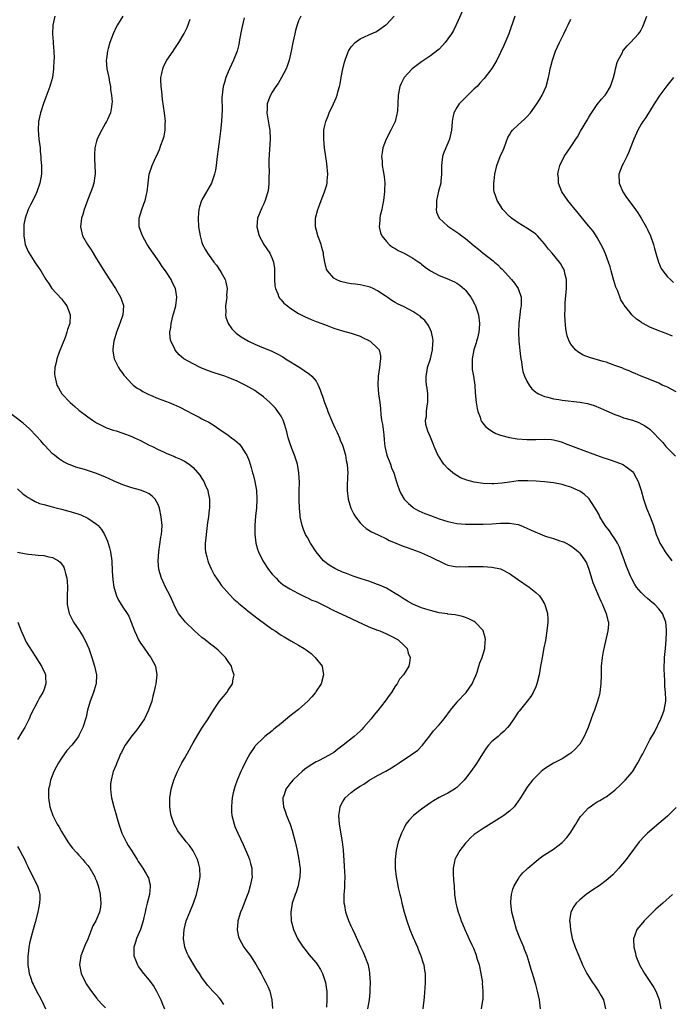
# Model space of a CAD drawing. Units: inches. Extents: x 2535000 to 2538000, y 1560000 to 1563000.
# Drawn here: x 2537402 to 2537550, y 1560996 to 1561220 of the extents above; entities that cross this region are included whole.
import ezdxf

# ---------------------------------------------------------------- set-up
doc = ezdxf.new("R2010")
doc.units = ezdxf.units.IN
doc.header["$MEASUREMENT"] = 0
doc.layers.add('LD25351560_10ft', color=133, linetype='Continuous')

msp = doc.modelspace()

# ---------------------------------------------------------------- linework, layer by layer
at = {"layer": 'LD25351560_10ft'}
for points, elevation in [([(2537409.51, 1561221), (2537409.06, 1561218.94), (2537408.99, 1561217), (2537409.15, 1561215.15), (2537409.16, 1561214.84), (2537409.3, 1561213), (2537409.32, 1561211.32), (2537409.31, 1561211), (2537409.21, 1561209), (2537408.95, 1561207), (2537408.53, 1561205.47), (2537408.37, 1561205), (2537407.43, 1561202.57), (2537406.91, 1561201.09), (2537406.26, 1561199), (2537405.79, 1561197), (2537405.69, 1561195), (2537405.89, 1561193), (2537406.13, 1561191), (2537406.18, 1561190.18), (2537406.33, 1561189), (2537406.34, 1561188.34), (2537406.5, 1561187), (2537406.49, 1561185.51), (2537406.47, 1561185), (2537406.09, 1561183), (2537405.4, 1561181), (2537405, 1561180.11), (2537403.99, 1561178.01), (2537403.46, 1561177), (2537402.74, 1561175), (2537402.48, 1561173.52), (2537402.43, 1561173), (2537402.44, 1561172.44), (2537402.42, 1561171), (2537402.78, 1561169), (2537403.42, 1561167.42), (2537403.66, 1561167), (2537404.78, 1561165.22), (2537405, 1561164.85), (2537405.76, 1561163.76), (2537406.3, 1561163), (2537407.48, 1561161), (2537408.11, 1561160.11), (2537408.85, 1561159), (2537411, 1561156.64), (2537411.73, 1561155.73), (2537412.25, 1561155), (2537413.01, 1561153), (2537412.88, 1561151), (2537412.39, 1561149.61), (2537412.26, 1561149), (2537411.83, 1561147.83), (2537410.49, 1561144.49), (2537409.97, 1561143), (2537409.84, 1561142.16), (2537409.49, 1561141), (2537409.45, 1561139.45), (2537409.47, 1561139), (2537409.66, 1561138.34), (2537409.98, 1561137), (2537410.33, 1561136.33), (2537411.09, 1561135), (2537412.99, 1561133), (2537414.09, 1561132.09), (2537415, 1561131.27), (2537417, 1561129.73), (2537418.08, 1561129), (2537419, 1561128.42), (2537419.91, 1561127.91), (2537421.28, 1561127.28), (2537422.76, 1561126.76), (2537423.44, 1561126.56), (2537425, 1561126.03), (2537427, 1561125.29), (2537427.66, 1561125), (2537429, 1561124.37), (2537431, 1561123.34), (2537431.72, 1561123), (2537433, 1561122.35), (2537434.22, 1561121.78), (2537435, 1561121.43), (2537436.74, 1561120.74), (2537437, 1561120.59), (2537438.12, 1561120.12), (2537439, 1561119.65), (2537440.05, 1561119), (2537441, 1561118.25), (2537442.48, 1561116.49), (2537443, 1561115.71), (2537443.4, 1561115), (2537443.71, 1561114.29), (2537444.31, 1561113), (2537444.45, 1561112.45), (2537444.73, 1561111), (2537444.68, 1561109.32), (2537444.68, 1561109), (2537444.67, 1561108.67), (2537444.46, 1561107), (2537444.27, 1561105.73), (2537444.22, 1561105), (2537443.95, 1561103), (2537443.87, 1561102.13), (2537443.72, 1561101), (2537443.74, 1561099.74), (2537443.79, 1561099), (2537444.12, 1561097.88), (2537444.32, 1561097), (2537444.5, 1561096.5), (2537445.13, 1561095.13), (2537445.8, 1561093.81), (2537446.59, 1561092.58), (2537447, 1561092.02), (2537447.41, 1561091.41), (2537449.27, 1561089.27), (2537450.26, 1561088.26), (2537451, 1561087.63), (2537451.31, 1561087.31), (2537451.67, 1561087), (2537453, 1561085.94), (2537453.51, 1561085.51), (2537455.77, 1561083.77), (2537459, 1561081.41), (2537459.64, 1561081), (2537461, 1561080.08), (2537461.69, 1561079.69), (2537463.27, 1561078.73), (2537465, 1561077.76), (2537466.24, 1561077), (2537466.7, 1561076.7), (2537467, 1561076.45), (2537467.84, 1561075.84), (2537468.79, 1561075), (2537470.37, 1561073), (2537470.48, 1561072.48), (2537470.68, 1561071), (2537470.12, 1561069), (2537469, 1561067.29), (2537468.83, 1561067), (2537468, 1561066), (2537467.08, 1561065), (2537465, 1561063.15), (2537463, 1561061.58), (2537461, 1561059.92), (2537459.37, 1561058.63), (2537459, 1561058.3), (2537457.34, 1561057), (2537457, 1561056.71), (2537455.15, 1561054.85), (2537455, 1561054.67), (2537453.89, 1561053), (2537453, 1561051.37), (2537452.21, 1561049.79), (2537451.84, 1561049), (2537450.99, 1561047), (2537450.46, 1561045.54), (2537450.3, 1561045), (2537450.14, 1561044.14), (2537449.9, 1561043), (2537449.83, 1561042.17), (2537449.69, 1561041), (2537449.73, 1561039.73), (2537449.78, 1561039), (2537450.3, 1561037), (2537450.52, 1561036.52), (2537451.15, 1561035), (2537452.38, 1561032.38), (2537453.57, 1561029.57), (2537453.8, 1561029), (2537454.08, 1561028.08), (2537454.36, 1561027), (2537454.36, 1561025.64), (2537454.41, 1561025), (2537454.31, 1561024.31), (2537453.99, 1561023), (2537453.57, 1561021.57), (2537453, 1561019.99), (2537452.17, 1561017.83), (2537451.79, 1561017), (2537451.22, 1561015.22), (2537451.16, 1561015), (2537451.16, 1561014.84), (2537450.99, 1561012.99), (2537451.34, 1561011.34), (2537451.44, 1561011), (2537452.55, 1561009), (2537453, 1561008.41), (2537454.02, 1561007), (2537455.36, 1561005), (2537455.93, 1561003.93), (2537456.45, 1561003), (2537457, 1561001.96), (2537457.55, 1561001), (2537458.03, 1561000.03), (2537458.46, 1560999), (2537458.9, 1560997), (2537459.04, 1560995.04)], 8180), ([(2537425.01, 1561221), (2537423.76, 1561219), (2537423.5, 1561218.5), (2537422.78, 1561217), (2537422.02, 1561215), (2537421.66, 1561213.66), (2537421.46, 1561213), (2537421.25, 1561211.25), (2537421.21, 1561211), (2537421.37, 1561209), (2537421.77, 1561207), (2537421.94, 1561205.94), (2537422.15, 1561205), (2537422.2, 1561204.2), (2537422.41, 1561203), (2537422.52, 1561201.48), (2537422.5, 1561201), (2537422.37, 1561200.37), (2537422.2, 1561199), (2537421.48, 1561197.48), (2537421.27, 1561197), (2537421, 1561196.59), (2537419.73, 1561194.27), (2537419.12, 1561193), (2537419, 1561192.56), (2537418.64, 1561191), (2537418.53, 1561189.47), (2537418.53, 1561188.53), (2537418.7, 1561185.3), (2537418.69, 1561185), (2537418.61, 1561184.61), (2537418.41, 1561183), (2537418.06, 1561181.94), (2537417.71, 1561181), (2537417, 1561179.24), (2537416.4, 1561177.6), (2537416.18, 1561177), (2537415.84, 1561175.84), (2537415.57, 1561175), (2537415.34, 1561173), (2537415.81, 1561171), (2537416.96, 1561169), (2537417.77, 1561167.77), (2537419, 1561165.71), (2537421, 1561162.49), (2537423.29, 1561159), (2537424.48, 1561157), (2537424.62, 1561156.62), (2537425.1, 1561155.1), (2537425.13, 1561155), (2537424.99, 1561153), (2537424.31, 1561151), (2537423.95, 1561150.05), (2537423.53, 1561149), (2537422.93, 1561147), (2537422.73, 1561145.27), (2537422.67, 1561145), (2537422.7, 1561144.7), (2537423.04, 1561143), (2537424.01, 1561141), (2537424.39, 1561140.39), (2537425, 1561139.6), (2537425.24, 1561139.24), (2537425.43, 1561139), (2537427, 1561137.3), (2537427.35, 1561137), (2537428.27, 1561136.27), (2537429, 1561135.87), (2537429.53, 1561135.53), (2537430.87, 1561134.87), (2537431.31, 1561134.69), (2537433, 1561133.94), (2537435.51, 1561133), (2537436.56, 1561132.56), (2537437.93, 1561131.93), (2537441, 1561130.37), (2537442.33, 1561129.67), (2537443, 1561129.34), (2537443.6, 1561129), (2537444.54, 1561128.54), (2537445.77, 1561127.77), (2537446.86, 1561127), (2537449, 1561125.55), (2537449.76, 1561125), (2537450.47, 1561124.47), (2537451, 1561123.97), (2537451.52, 1561123.52), (2537451.93, 1561123), (2537453, 1561121.33), (2537453.19, 1561121), (2537453.73, 1561119.73), (2537453.94, 1561119), (2537454.22, 1561118.22), (2537454.53, 1561117), (2537454.64, 1561116.64), (2537455.04, 1561115.04), (2537455.4, 1561113), (2537455.49, 1561111), (2537455.39, 1561109), (2537455.22, 1561107.22), (2537455.06, 1561105), (2537455.06, 1561103.06), (2537455.28, 1561101), (2537455.64, 1561099.64), (2537455.85, 1561099), (2537456.84, 1561097), (2537458.16, 1561095), (2537459, 1561093.97), (2537459.87, 1561093), (2537460.44, 1561092.44), (2537461.52, 1561091.52), (2537463, 1561090.57), (2537463.87, 1561090.13), (2537465, 1561089.5), (2537466.67, 1561088.67), (2537467, 1561088.54), (2537468.05, 1561088.05), (2537469, 1561087.68), (2537470.84, 1561086.84), (2537473, 1561085.7), (2537474.83, 1561084.83), (2537477, 1561083.88), (2537481, 1561081.98), (2537483, 1561081.19), (2537483.51, 1561081), (2537485, 1561080.35), (2537487, 1561079.38), (2537487.7, 1561079), (2537489, 1561077.71), (2537489.69, 1561077), (2537489.98, 1561075.98), (2537490.41, 1561075), (2537490.25, 1561073.75), (2537490.09, 1561073), (2537488.86, 1561071), (2537488, 1561070), (2537487.44, 1561069), (2537487, 1561068.4), (2537486.15, 1561067), (2537485.66, 1561066.34), (2537484.74, 1561065), (2537483.07, 1561062.93), (2537482.16, 1561061.84), (2537481.49, 1561061), (2537479.8, 1561059), (2537479.42, 1561058.58), (2537479, 1561058.19), (2537477.64, 1561057), (2537475.18, 1561055), (2537473.93, 1561054.07), (2537473, 1561053.35), (2537472.46, 1561053), (2537471, 1561052.19), (2537469.36, 1561051.36), (2537469, 1561051.19), (2537467.6, 1561050.4), (2537466.45, 1561049.55), (2537465.8, 1561049), (2537465, 1561048.28), (2537463.67, 1561047), (2537463, 1561046.19), (2537462.08, 1561045), (2537461.69, 1561043.69), (2537461.42, 1561043), (2537461.42, 1561042.58), (2537461.6, 1561041), (2537461.98, 1561039.98), (2537462.26, 1561039), (2537463.06, 1561037), (2537463.56, 1561035.56), (2537464.22, 1561033), (2537464.68, 1561031), (2537465.09, 1561029), (2537465.29, 1561027.29), (2537465.34, 1561027), (2537465.35, 1561026.65), (2537465.29, 1561025), (2537465, 1561023.5), (2537464.89, 1561023), (2537464.43, 1561021.57), (2537464.22, 1561021), (2537463.57, 1561019), (2537463.22, 1561017), (2537463.28, 1561015), (2537463.81, 1561013), (2537464.75, 1561011), (2537465, 1561010.6), (2537466.05, 1561009), (2537466.46, 1561008.46), (2537467.35, 1561007.35), (2537469, 1561005.43), (2537469.19, 1561005.19), (2537469.32, 1561005), (2537469.96, 1561003.95), (2537470.46, 1561003), (2537471, 1561001.45), (2537471.13, 1561001), (2537471.38, 1560999.38), (2537471.42, 1560999), (2537471.4, 1560998.6), (2537471.45, 1560997), (2537471.32, 1560995.32)], 8170), ([(2537465.5, 1561221), (2537465, 1561219.94), (2537464.65, 1561219), (2537464.3, 1561217.7), (2537464.12, 1561217), (2537463.68, 1561215), (2537463.29, 1561213), (2537462.86, 1561211), (2537462.41, 1561209.59), (2537462.19, 1561209), (2537461.13, 1561207), (2537460.32, 1561205.68), (2537459.85, 1561205), (2537459, 1561203.67), (2537458.6, 1561203), (2537458.15, 1561201.85), (2537457.88, 1561201), (2537457.84, 1561199.84), (2537457.77, 1561199), (2537457.9, 1561198.1), (2537458.25, 1561196.25), (2537458.44, 1561195), (2537458.51, 1561193), (2537458.25, 1561188.25), (2537458.24, 1561187), (2537458.27, 1561185.73), (2537458.22, 1561184.22), (2537458.25, 1561183), (2537458.14, 1561181.86), (2537458.02, 1561181), (2537457.56, 1561179.56), (2537457.39, 1561179), (2537457, 1561178.11), (2537456.64, 1561177.36), (2537456.45, 1561177), (2537455.64, 1561175), (2537455.48, 1561173), (2537456.02, 1561171), (2537457.09, 1561169), (2537458.46, 1561167), (2537459, 1561165.83), (2537459.32, 1561165), (2537459.53, 1561163.53), (2537459.53, 1561163), (2537459.51, 1561162.49), (2537459.52, 1561161), (2537459.62, 1561159.62), (2537459.71, 1561159), (2537460.27, 1561157.73), (2537460.53, 1561157), (2537460.71, 1561156.71), (2537461, 1561156.42), (2537461.67, 1561155.67), (2537462.46, 1561155), (2537463, 1561154.61), (2537465, 1561153.32), (2537466.51, 1561152.51), (2537467, 1561152.27), (2537467.89, 1561151.89), (2537469, 1561151.44), (2537470.26, 1561151), (2537471.47, 1561150.53), (2537473, 1561149.98), (2537475, 1561149.37), (2537477, 1561148.82), (2537478.33, 1561148.33), (2537479, 1561148.11), (2537479.73, 1561147.73), (2537481, 1561147.16), (2537481.28, 1561147), (2537483, 1561145.41), (2537483.34, 1561145), (2537483.64, 1561143.64), (2537483.66, 1561143), (2537483.54, 1561142.46), (2537483.4, 1561141), (2537483.12, 1561139), (2537483.05, 1561137), (2537483.23, 1561135), (2537483.5, 1561133), (2537483.66, 1561131.66), (2537483.73, 1561130.27), (2537483.91, 1561129), (2537484.1, 1561128.1), (2537484.37, 1561125.63), (2537484.52, 1561124.52), (2537484.67, 1561123), (2537485.12, 1561121), (2537485.89, 1561119), (2537486.18, 1561118.18), (2537486.69, 1561117), (2537486.75, 1561116.75), (2537487, 1561115.98), (2537487.22, 1561115.22), (2537487.48, 1561114.52), (2537487.94, 1561113), (2537488.28, 1561112.28), (2537489.06, 1561111), (2537490, 1561110), (2537491, 1561109.18), (2537491.26, 1561109), (2537492.37, 1561108.37), (2537493.77, 1561107.77), (2537495, 1561107.29), (2537497, 1561106.57), (2537499, 1561105.96), (2537501, 1561105.51), (2537503, 1561105.31), (2537505, 1561105.29), (2537507, 1561105.33), (2537509, 1561105.42), (2537511, 1561105.56), (2537513, 1561105.57), (2537515, 1561105.22), (2537515.6, 1561105), (2537517, 1561104.43), (2537517.99, 1561103.99), (2537519, 1561103.5), (2537519.37, 1561103.37), (2537521, 1561102.7), (2537521.47, 1561102.53), (2537523, 1561102.05), (2537524.45, 1561101.55), (2537525, 1561101.39), (2537525.28, 1561101.28), (2537525.91, 1561101), (2537526.63, 1561100.63), (2537527, 1561100.4), (2537527.79, 1561099.79), (2537528.74, 1561099), (2537529, 1561098.75), (2537530.24, 1561097), (2537530.52, 1561096.52), (2537531.08, 1561095.08), (2537531.68, 1561093), (2537532.02, 1561092.02), (2537532.42, 1561091), (2537533.32, 1561089), (2537533.82, 1561087.82), (2537534.23, 1561087), (2537534.43, 1561086.43), (2537535.04, 1561085), (2537535.41, 1561083.41), (2537535.53, 1561083), (2537535.53, 1561082.47), (2537535.44, 1561081), (2537534.46, 1561077), (2537534.32, 1561076.32), (2537534.11, 1561075), (2537533.92, 1561073), (2537533.91, 1561071.91), (2537533.87, 1561071), (2537533.83, 1561069), (2537533.66, 1561067.66), (2537533.6, 1561067), (2537533.49, 1561066.51), (2537533.08, 1561065), (2537532.36, 1561063), (2537531.96, 1561062.04), (2537531.62, 1561061), (2537530.91, 1561059), (2537530.05, 1561057), (2537529, 1561055.23), (2537528.83, 1561055), (2537527.94, 1561054.06), (2537527, 1561053.17), (2537526.77, 1561053), (2537525, 1561051.91), (2537523.07, 1561050.93), (2537521.83, 1561050.17), (2537521, 1561049.61), (2537520.25, 1561049), (2537519, 1561047.79), (2537518.26, 1561047), (2537517, 1561045.37), (2537516.73, 1561045), (2537515.51, 1561043), (2537514.49, 1561041.51), (2537514.09, 1561041), (2537513, 1561039.98), (2537511.76, 1561039), (2537511.3, 1561038.7), (2537508.84, 1561037.16), (2537507, 1561036.06), (2537505.46, 1561035), (2537505, 1561034.64), (2537504.12, 1561033.88), (2537503.28, 1561033), (2537503, 1561032.68), (2537501.72, 1561031), (2537500.71, 1561029.29), (2537500.59, 1561029), (2537500.49, 1561028.49), (2537500.16, 1561027), (2537500.23, 1561025.77), (2537500.29, 1561024.29), (2537500.43, 1561023), (2537500.52, 1561021), (2537500.77, 1561019), (2537501, 1561018.12), (2537501.3, 1561017), (2537501.76, 1561015.76), (2537502.01, 1561015), (2537502.31, 1561014.31), (2537502.82, 1561013), (2537503.54, 1561011.54), (2537503.77, 1561011), (2537504.47, 1561009.53), (2537504.82, 1561008.82), (2537505.39, 1561007.39), (2537505.69, 1561006.31), (2537506.09, 1561005), (2537506.53, 1561003), (2537506.84, 1561001), (2537506.83, 1561000.83), (2537506.98, 1560999), (2537506.92, 1560997.08), (2537506.87, 1560996.87), (2537506.59, 1560995)], 8140), ([(2537520.08, 1560995), (2537519.86, 1560997), (2537519.4, 1560999), (2537519, 1561000.48), (2537518.27, 1561003), (2537517.96, 1561003.96), (2537517.68, 1561005), (2537517.49, 1561005.49), (2537517.06, 1561007), (2537516.46, 1561008.46), (2537516.26, 1561009), (2537515.26, 1561011.26), (2537514.62, 1561013), (2537514.05, 1561015), (2537513.87, 1561015.87), (2537513.58, 1561017), (2537513.32, 1561019), (2537513.36, 1561019.36), (2537513.46, 1561021), (2537513.77, 1561022.23), (2537514.1, 1561023), (2537515, 1561024.53), (2537515.33, 1561025), (2537516.07, 1561025.93), (2537517, 1561026.8), (2537517.18, 1561027), (2537519.51, 1561029), (2537520.36, 1561029.64), (2537521, 1561030.01), (2537523, 1561031.32), (2537525, 1561032.87), (2537525.15, 1561033), (2537526.05, 1561033.95), (2537526.85, 1561035), (2537528.14, 1561037), (2537528.46, 1561037.54), (2537529.22, 1561038.78), (2537529.4, 1561039), (2537531, 1561040.72), (2537531.35, 1561041), (2537532.32, 1561041.68), (2537533, 1561042.07), (2537533.57, 1561042.43), (2537534.6, 1561043), (2537535, 1561043.26), (2537537, 1561044.78), (2537537.26, 1561045), (2537538.17, 1561045.83), (2537539.35, 1561047), (2537541, 1561048.96), (2537541.77, 1561050.23), (2537542.27, 1561051), (2537543, 1561052.39), (2537543.34, 1561053), (2537543.9, 1561054.1), (2537544.39, 1561055), (2537545, 1561056.21), (2537546.02, 1561057.98), (2537547.45, 1561061), (2537547.9, 1561062.1), (2537548.23, 1561063), (2537548.63, 1561065), (2537548.65, 1561065.35), (2537548.57, 1561067), (2537548.39, 1561068.39), (2537548.38, 1561069.62), (2537548.28, 1561071), (2537548.25, 1561072.25), (2537548.34, 1561075), (2537548.5, 1561077), (2537548.69, 1561079), (2537548.76, 1561080.76), (2537548.78, 1561081), (2537548.77, 1561081.23), (2537548.6, 1561083), (2537547.84, 1561085), (2537547, 1561086.04), (2537546.13, 1561087), (2537545.52, 1561087.52), (2537544.41, 1561088.41), (2537543.76, 1561089), (2537543, 1561089.73), (2537541.95, 1561091), (2537541.56, 1561091.56), (2537540.85, 1561092.85), (2537540.68, 1561093.32), (2537539.68, 1561095.68), (2537539.22, 1561097), (2537538.47, 1561099), (2537538.05, 1561100.05), (2537537.58, 1561101), (2537537, 1561102), (2537536.31, 1561103), (2537535.79, 1561103.79), (2537534.82, 1561105), (2537533.59, 1561107), (2537533.42, 1561107.42), (2537532.71, 1561108.71), (2537531.54, 1561110.46), (2537531.12, 1561111.12), (2537531, 1561111.25), (2537530.07, 1561112.07), (2537529, 1561112.83), (2537528.67, 1561113), (2537527, 1561113.72), (2537525.92, 1561114.08), (2537525, 1561114.35), (2537523, 1561114.74), (2537521, 1561114.94), (2537519.08, 1561115.08), (2537517.19, 1561115.19), (2537515, 1561115.17), (2537513, 1561114.92), (2537511.35, 1561114.65), (2537509.48, 1561114.52), (2537509, 1561114.5), (2537507, 1561114.61), (2537505, 1561114.9), (2537503.31, 1561115.31), (2537501.88, 1561115.88), (2537501, 1561116.4), (2537500.63, 1561116.63), (2537500.15, 1561117), (2537499, 1561118.02), (2537498.1, 1561119), (2537497.63, 1561119.63), (2537496.85, 1561120.85), (2537496.76, 1561121), (2537496.57, 1561121.43), (2537495.87, 1561123), (2537495.63, 1561123.63), (2537495, 1561125.13), (2537494.46, 1561126.46), (2537494, 1561128), (2537493.93, 1561129), (2537494.14, 1561129.86), (2537494.15, 1561131), (2537494.29, 1561132.29), (2537494.45, 1561133), (2537494.4, 1561134.4), (2537494.41, 1561135), (2537494.26, 1561136.26), (2537494.13, 1561137), (2537494.04, 1561137.96), (2537494.03, 1561139), (2537494.29, 1561140.29), (2537494.37, 1561141), (2537495, 1561143), (2537495.52, 1561145), (2537495.57, 1561146.43), (2537495.65, 1561147), (2537495.6, 1561147.6), (2537495.26, 1561149), (2537495, 1561149.55), (2537494.58, 1561150.58), (2537493.71, 1561151.71), (2537493, 1561152.31), (2537492.67, 1561152.67), (2537492.17, 1561153), (2537491, 1561153.72), (2537489, 1561154.77), (2537487.5, 1561155.5), (2537487, 1561155.79), (2537486.26, 1561156.26), (2537485.18, 1561157), (2537484.69, 1561157.31), (2537483, 1561158.46), (2537481.95, 1561159), (2537481.29, 1561159.29), (2537481, 1561159.38), (2537479.68, 1561159.68), (2537479, 1561159.82), (2537477.93, 1561159.93), (2537477, 1561160.07), (2537476.16, 1561160.16), (2537474.54, 1561160.54), (2537473.52, 1561161), (2537473, 1561161.36), (2537471.59, 1561163), (2537471.39, 1561163.39), (2537470.97, 1561164.97), (2537470.67, 1561166.67), (2537470.64, 1561167), (2537470.32, 1561168.32), (2537470.13, 1561169), (2537469.86, 1561169.86), (2537469.39, 1561171), (2537469.32, 1561171.32), (2537468.82, 1561173), (2537468.82, 1561173.18), (2537468.84, 1561175), (2537469.37, 1561177), (2537469.82, 1561178.18), (2537470.16, 1561179), (2537470.92, 1561181), (2537471.4, 1561182.6), (2537471.48, 1561183), (2537471.5, 1561183.5), (2537471.64, 1561185), (2537471.45, 1561187.45), (2537470.93, 1561191), (2537470.74, 1561193), (2537470.78, 1561195), (2537471, 1561196.1), (2537471.2, 1561197), (2537471.72, 1561198.28), (2537471.99, 1561199), (2537472.97, 1561201.03), (2537473.59, 1561202.41), (2537473.77, 1561203), (2537473.99, 1561203.99), (2537474.31, 1561205), (2537474.45, 1561205.55), (2537474.69, 1561207), (2537475, 1561208.58), (2537475.47, 1561210.53), (2537475.61, 1561211), (2537476.01, 1561212.01), (2537476.35, 1561213), (2537476.57, 1561213.43), (2537477, 1561214.02), (2537477.87, 1561215), (2537479, 1561215.83), (2537481, 1561216.76), (2537482.6, 1561217.4), (2537483, 1561217.64), (2537484.89, 1561219), (2537485, 1561219.1), (2537486.77, 1561221)], 8130), ([(2537502.7, 1561223), (2537500.9, 1561219), (2537500.25, 1561217.75), (2537499.8, 1561217), (2537499, 1561215.79), (2537498.36, 1561215), (2537497.73, 1561214.27), (2537497, 1561213.5), (2537496.73, 1561213.27), (2537495, 1561211.96), (2537493, 1561210.62), (2537490.88, 1561209), (2537489.01, 1561207), (2537488.32, 1561205.68), (2537488.03, 1561205), (2537487.64, 1561203), (2537487.58, 1561201), (2537487.51, 1561199.51), (2537487.47, 1561199), (2537487.36, 1561198.64), (2537487, 1561197), (2537486.01, 1561195), (2537484.92, 1561193), (2537484.18, 1561191), (2537484.02, 1561189.98), (2537483.9, 1561189), (2537484, 1561188), (2537484.04, 1561187), (2537484.22, 1561185.78), (2537484.49, 1561184.49), (2537484.6, 1561183), (2537484.54, 1561181.46), (2537484.55, 1561181), (2537484.31, 1561179), (2537484.11, 1561177.89), (2537483.93, 1561177), (2537483.61, 1561175.61), (2537483.5, 1561175), (2537483.5, 1561174.49), (2537483.35, 1561173), (2537483.65, 1561171.65), (2537483.95, 1561171), (2537485, 1561169.67), (2537485.66, 1561169), (2537486.39, 1561168.39), (2537487, 1561168.1), (2537487.65, 1561167.65), (2537489, 1561167), (2537491, 1561165.92), (2537492.4, 1561165), (2537492.74, 1561164.74), (2537493, 1561164.52), (2537493.85, 1561163.85), (2537495, 1561162.99), (2537497, 1561161.96), (2537498.75, 1561161.25), (2537500.47, 1561160.47), (2537501, 1561160.2), (2537501.73, 1561159.73), (2537502.81, 1561158.81), (2537503, 1561158.59), (2537504.19, 1561157), (2537504.5, 1561156.5), (2537505.19, 1561155.19), (2537505.27, 1561155), (2537505.94, 1561153), (2537506.19, 1561151), (2537506.12, 1561149.88), (2537506.04, 1561149), (2537505.7, 1561147.7), (2537505.54, 1561147), (2537505.42, 1561146.58), (2537504.91, 1561145), (2537504.49, 1561143), (2537504.5, 1561141.5), (2537504.49, 1561141), (2537504.55, 1561140.55), (2537504.83, 1561139), (2537505.12, 1561137), (2537505.2, 1561135.2), (2537505.4, 1561133), (2537505.62, 1561131.62), (2537505.8, 1561131), (2537506.33, 1561129.66), (2537506.52, 1561129), (2537506.67, 1561128.67), (2537507.56, 1561127.56), (2537508.25, 1561127), (2537509, 1561126.47), (2537509.94, 1561125.94), (2537511, 1561125.56), (2537513, 1561125.02), (2537514.74, 1561124.74), (2537517, 1561124.59), (2537519, 1561124.62), (2537521, 1561124.69), (2537522.57, 1561124.57), (2537523, 1561124.53), (2537524.22, 1561124.22), (2537525, 1561123.99), (2537525.72, 1561123.72), (2537527.54, 1561123), (2537529.91, 1561122.09), (2537532.8, 1561121), (2537534.46, 1561120.46), (2537535, 1561120.24), (2537535.97, 1561119.97), (2537537, 1561119.6), (2537537.46, 1561119.46), (2537538.66, 1561119), (2537539, 1561118.83), (2537539.79, 1561118.21), (2537541, 1561117.3), (2537541.26, 1561117), (2537541.89, 1561115.89), (2537542.34, 1561115), (2537542.99, 1561112.99), (2537543.51, 1561111), (2537544.21, 1561109), (2537545.03, 1561107), (2537545.79, 1561105), (2537546.44, 1561103), (2537547, 1561101.63), (2537547.28, 1561101), (2537547.91, 1561099.91), (2537548.48, 1561099), (2537549.96, 1561097)], 8120), ([(2537514.24, 1561221), (2537512.83, 1561217), (2537511.7, 1561214.3), (2537511, 1561212.73), (2537510.1, 1561211), (2537509, 1561209.09), (2537507.22, 1561206.78), (2537506.3, 1561205.7), (2537505.62, 1561205), (2537505, 1561204.41), (2537501.56, 1561201), (2537501, 1561200.16), (2537500.35, 1561199), (2537500.08, 1561197.92), (2537499.96, 1561197), (2537499.89, 1561195.89), (2537499.8, 1561195), (2537499.68, 1561194.32), (2537499.38, 1561193), (2537499, 1561192.04), (2537498.52, 1561191), (2537498.09, 1561189.91), (2537497.76, 1561189), (2537497.65, 1561187.65), (2537497.55, 1561187), (2537497.53, 1561186.47), (2537497.56, 1561185), (2537497.4, 1561183.4), (2537497.35, 1561183), (2537496.87, 1561181.13), (2537496.38, 1561179), (2537496.37, 1561177.63), (2537496.29, 1561177), (2537496.39, 1561176.39), (2537497, 1561174.99), (2537499, 1561173.14), (2537499.17, 1561173), (2537501.51, 1561171.51), (2537502.18, 1561171), (2537503, 1561170.4), (2537505, 1561168.72), (2537505.97, 1561167.97), (2537507.06, 1561167), (2537509.31, 1561165.31), (2537509.63, 1561165), (2537510.38, 1561164.38), (2537511, 1561163.71), (2537511.38, 1561163.38), (2537513.51, 1561161), (2537514.16, 1561160.16), (2537514.99, 1561159), (2537515.71, 1561157), (2537515.68, 1561155), (2537515.56, 1561154.44), (2537515.34, 1561153), (2537515.11, 1561151), (2537515.04, 1561149), (2537515.12, 1561147), (2537515.49, 1561143.49), (2537515.57, 1561143), (2537515.72, 1561142.28), (2537515.87, 1561141), (2537516.07, 1561140.07), (2537516.47, 1561139), (2537517, 1561137.91), (2537517.5, 1561137), (2537518.12, 1561136.12), (2537519, 1561135.4), (2537519.21, 1561135.21), (2537519.6, 1561135), (2537521, 1561134.4), (2537521.74, 1561134.26), (2537523, 1561133.89), (2537524.28, 1561133.72), (2537525, 1561133.58), (2537529, 1561133.07), (2537530.76, 1561132.76), (2537531, 1561132.69), (2537532.32, 1561132.32), (2537533.73, 1561131.73), (2537535.09, 1561131.09), (2537537, 1561130.26), (2537538.11, 1561129.89), (2537539, 1561129.57), (2537541, 1561128.99), (2537542.45, 1561128.45), (2537543, 1561128.2), (2537543.79, 1561127.79), (2537545, 1561126.93), (2537547.93, 1561123.93), (2537548.63, 1561123), (2537549, 1561122.61), (2537550.83, 1561120.83)], 8110), ([(2537550.1, 1561148.1), (2537548.71, 1561148.71), (2537547, 1561149.37), (2537545, 1561150.21), (2537543.43, 1561151), (2537543.15, 1561151.15), (2537543, 1561151.28), (2537541.97, 1561151.97), (2537540.88, 1561153), (2537540.49, 1561153.51), (2537539.16, 1561155.16), (2537539, 1561155.46), (2537538.4, 1561156.4), (2537537.66, 1561158.34), (2537537.26, 1561159.26), (2537536.78, 1561160.78), (2537536.65, 1561161.35), (2537536.2, 1561163), (2537535.93, 1561163.93), (2537535.57, 1561165), (2537534.85, 1561166.85), (2537534.26, 1561168.26), (2537533, 1561170.56), (2537532.05, 1561172.05), (2537531, 1561173.28), (2537529.32, 1561175.32), (2537528.44, 1561176.44), (2537527.96, 1561177), (2537527, 1561178.19), (2537526.31, 1561179), (2537524.94, 1561181), (2537524.21, 1561183), (2537524.14, 1561184.14), (2537524.06, 1561185), (2537524.2, 1561185.8), (2537524.47, 1561187), (2537525.48, 1561189), (2537527, 1561191.25), (2537528.11, 1561193), (2537528.47, 1561193.53), (2537529.22, 1561194.78), (2537529.78, 1561195.78), (2537530.7, 1561197.3), (2537531, 1561197.86), (2537531.44, 1561198.56), (2537533, 1561200.85), (2537533.93, 1561202.07), (2537534.79, 1561203), (2537535, 1561203.29), (2537536, 1561205), (2537536.73, 1561207), (2537537, 1561208.15), (2537537.18, 1561209), (2537537.55, 1561210.45), (2537537.79, 1561211), (2537538.72, 1561212.72), (2537538.85, 1561213), (2537539, 1561213.21), (2537539.78, 1561214.22), (2537540.57, 1561215), (2537542.41, 1561217), (2537542.67, 1561217.33), (2537543, 1561217.85), (2537543.39, 1561218.61), (2537543.56, 1561219), (2537544.29, 1561221)], 8090), ([(2537480.79, 1560995), (2537481.12, 1560997), (2537481.28, 1560998.72), (2537481.29, 1560999.29), (2537481.35, 1561001), (2537481.24, 1561003), (2537481.21, 1561003.21), (2537480.88, 1561004.88), (2537479.79, 1561007.79), (2537479.17, 1561009), (2537477.87, 1561011.87), (2537477.34, 1561013), (2537477, 1561013.76), (2537476.46, 1561015), (2537476.07, 1561016.07), (2537475.77, 1561017), (2537475.51, 1561018.49), (2537475.4, 1561019), (2537475.37, 1561019.37), (2537475.37, 1561021), (2537475.5, 1561022.5), (2537475.52, 1561023.52), (2537475.59, 1561025), (2537475.48, 1561027.48), (2537475.2, 1561031.2), (2537474.99, 1561032.99), (2537474.34, 1561037), (2537474.17, 1561039), (2537474.39, 1561040.39), (2537474.47, 1561041), (2537474.63, 1561041.36), (2537475, 1561042.02), (2537475.37, 1561042.63), (2537475.63, 1561043), (2537477, 1561044.26), (2537477.94, 1561045), (2537479, 1561045.68), (2537479.85, 1561046.15), (2537481, 1561046.93), (2537483, 1561048.07), (2537484.9, 1561049.1), (2537486.17, 1561049.83), (2537487, 1561050.36), (2537487.93, 1561051), (2537490.97, 1561053), (2537492.13, 1561053.87), (2537493.24, 1561055), (2537494.86, 1561057.14), (2537495.75, 1561058.25), (2537497, 1561059.61), (2537498.15, 1561061), (2537499.59, 1561063), (2537501, 1561064.69), (2537501.27, 1561065), (2537503, 1561066.82), (2537503.15, 1561067), (2537504.54, 1561069), (2537505, 1561070), (2537505.42, 1561071), (2537505.66, 1561071.66), (2537506.07, 1561073), (2537506.26, 1561073.74), (2537506.81, 1561075), (2537507.41, 1561077), (2537507.5, 1561078.5), (2537507.58, 1561079), (2537507.5, 1561079.5), (2537507.06, 1561081), (2537507, 1561081.09), (2537505.21, 1561083), (2537505, 1561083.14), (2537503.77, 1561083.77), (2537503, 1561084.08), (2537502.31, 1561084.31), (2537500.67, 1561084.67), (2537499, 1561084.84), (2537498.87, 1561084.87), (2537497, 1561085.13), (2537495, 1561085.63), (2537493.99, 1561085.99), (2537493, 1561086.29), (2537491, 1561087.12), (2537489.82, 1561087.82), (2537489, 1561088.27), (2537487.89, 1561089), (2537487, 1561089.55), (2537485, 1561090.72), (2537484.45, 1561091), (2537483.45, 1561091.45), (2537483, 1561091.62), (2537481, 1561092.32), (2537480.47, 1561092.47), (2537479, 1561092.97), (2537477.46, 1561093.46), (2537475.92, 1561094.08), (2537475, 1561094.43), (2537473.69, 1561095), (2537473.22, 1561095.22), (2537471.98, 1561095.98), (2537471, 1561096.71), (2537470.67, 1561097), (2537469.01, 1561099), (2537467.72, 1561101), (2537467, 1561102.25), (2537466.59, 1561103), (2537466.13, 1561104.13), (2537465.81, 1561105), (2537465.38, 1561107), (2537465.34, 1561107.34), (2537465.21, 1561109), (2537465.16, 1561110.84), (2537465.13, 1561111.13), (2537465.13, 1561113), (2537465.17, 1561114.83), (2537465.08, 1561117), (2537464.72, 1561119), (2537464.32, 1561120.32), (2537464.07, 1561121), (2537463.47, 1561122.53), (2537463, 1561123.87), (2537462.66, 1561125), (2537462.34, 1561126.34), (2537461.9, 1561127.9), (2537461.49, 1561129), (2537461, 1561129.89), (2537460.29, 1561131), (2537459.72, 1561131.72), (2537459, 1561132.47), (2537458.45, 1561133), (2537457, 1561134.32), (2537455.45, 1561135.45), (2537455, 1561135.76), (2537453, 1561136.88), (2537451, 1561137.87), (2537449, 1561138.71), (2537448.19, 1561139), (2537445.76, 1561139.76), (2537444.28, 1561140.28), (2537442.6, 1561141), (2537441, 1561141.8), (2537438.89, 1561143), (2537437.84, 1561143.84), (2537436.92, 1561144.92), (2537436.87, 1561145), (2537436.79, 1561145.21), (2537435.94, 1561147), (2537435.78, 1561147.78), (2537435.7, 1561149), (2537435.89, 1561150.11), (2537435.96, 1561151), (2537436.48, 1561153), (2537436.57, 1561153.43), (2537437.02, 1561155), (2537437.3, 1561157), (2537436.95, 1561159), (2537436.3, 1561160.3), (2537435.98, 1561161), (2537434.72, 1561163), (2537433.97, 1561163.97), (2537433.34, 1561165), (2537431.89, 1561167), (2537431, 1561168.34), (2537430.72, 1561168.72), (2537430.55, 1561169), (2537429.43, 1561171), (2537429.33, 1561171.33), (2537428.74, 1561173), (2537428.69, 1561175), (2537429.28, 1561177), (2537429.78, 1561178.22), (2537430.06, 1561179), (2537430.36, 1561180.36), (2537430.53, 1561181), (2537430.73, 1561183), (2537431, 1561185), (2537431.68, 1561187), (2537432.18, 1561188.18), (2537432.57, 1561189), (2537432.72, 1561189.28), (2537433, 1561189.96), (2537433.34, 1561190.66), (2537433.63, 1561191.63), (2537434.17, 1561193), (2537434.37, 1561193.63), (2537434.61, 1561195), (2537434.65, 1561196.65), (2537434.68, 1561197), (2537434.46, 1561199), (2537434.02, 1561201.98), (2537433.91, 1561203), (2537433.87, 1561203.87), (2537433.7, 1561205), (2537433.61, 1561206.39), (2537433.66, 1561207), (2537433.9, 1561207.9), (2537434.07, 1561209), (2537434.32, 1561209.68), (2537435.02, 1561210.98), (2537436.41, 1561213), (2537436.64, 1561213.36), (2537437, 1561213.85), (2537437.77, 1561215), (2537438.95, 1561217.05), (2537439.61, 1561218.39), (2537440.28, 1561220.28)], 8160), ([(2537452.61, 1561220.61), (2537452.02, 1561217.98), (2537451.57, 1561215.57), (2537451.43, 1561214.57), (2537451, 1561213), (2537450.21, 1561211), (2537449.26, 1561209), (2537449, 1561208.34), (2537448.42, 1561207), (2537448.12, 1561205.88), (2537447.84, 1561205), (2537447.7, 1561203.7), (2537447.6, 1561203), (2537447.56, 1561202.44), (2537447.61, 1561199.61), (2537447.52, 1561198.48), (2537447.46, 1561197), (2537447.21, 1561194.79), (2537446.96, 1561192.96), (2537446.67, 1561190.67), (2537446.49, 1561189), (2537446.24, 1561187), (2537446.07, 1561185.93), (2537445.87, 1561185), (2537445.15, 1561183), (2537443, 1561179.16), (2537442.92, 1561179), (2537442.44, 1561177.56), (2537442.29, 1561177), (2537442.23, 1561176.23), (2537442.11, 1561175), (2537442.24, 1561173), (2537442.56, 1561171), (2537443, 1561169.46), (2537443.15, 1561169), (2537443.79, 1561167.79), (2537444.25, 1561167), (2537445, 1561165.97), (2537445.73, 1561165), (2537446.31, 1561164.31), (2537447.18, 1561163), (2537447.37, 1561162.63), (2537448.25, 1561161), (2537448.44, 1561160.44), (2537448.71, 1561159), (2537448.62, 1561157.38), (2537448.64, 1561157), (2537448.39, 1561155), (2537448.43, 1561153.57), (2537448.37, 1561153), (2537448.45, 1561152.45), (2537448.99, 1561151), (2537449.82, 1561149.82), (2537450.82, 1561148.82), (2537451.96, 1561147.96), (2537453.2, 1561147.2), (2537453.57, 1561147), (2537455, 1561146.34), (2537456.13, 1561145.87), (2537458.15, 1561145), (2537458.76, 1561144.76), (2537460.11, 1561144.11), (2537461.39, 1561143.39), (2537462.05, 1561143), (2537465.25, 1561141), (2537466.3, 1561140.3), (2537467.48, 1561139.48), (2537468.05, 1561139), (2537469, 1561137.85), (2537469.49, 1561137), (2537469.94, 1561135.94), (2537470.23, 1561135), (2537470.44, 1561134.44), (2537470.92, 1561133), (2537471.51, 1561131.51), (2537471.69, 1561131), (2537472.52, 1561129), (2537472.65, 1561128.65), (2537473.28, 1561127.28), (2537473.8, 1561126.2), (2537474.32, 1561125), (2537474.48, 1561124.48), (2537475, 1561123.32), (2537475.18, 1561122.82), (2537475.66, 1561121), (2537475.83, 1561119.83), (2537476.04, 1561119), (2537476.13, 1561117.87), (2537476.18, 1561117), (2537476.17, 1561116.17), (2537476.08, 1561113.92), (2537476.07, 1561113), (2537476.27, 1561111), (2537476.88, 1561109), (2537477.59, 1561107.59), (2537477.97, 1561107), (2537479, 1561105.65), (2537479.66, 1561105), (2537480.36, 1561104.36), (2537481, 1561103.96), (2537481.57, 1561103.57), (2537483.12, 1561102.88), (2537485, 1561102.01), (2537485.64, 1561101.64), (2537487, 1561101.1), (2537488.45, 1561100.45), (2537489, 1561100.27), (2537489.91, 1561099.91), (2537492.46, 1561099), (2537493, 1561098.78), (2537495, 1561097.89), (2537498.27, 1561096.27), (2537499, 1561096.02), (2537499.82, 1561095.82), (2537501, 1561095.64), (2537501.65, 1561095.65), (2537503, 1561095.61), (2537503.68, 1561095.68), (2537505, 1561095.68), (2537505.69, 1561095.69), (2537507, 1561095.65), (2537509, 1561095.53), (2537511, 1561095.13), (2537511.09, 1561095.09), (2537513, 1561094.09), (2537514.81, 1561092.81), (2537517.5, 1561091), (2537519, 1561089.78), (2537519.83, 1561089), (2537520.33, 1561088.33), (2537521.1, 1561087), (2537521.66, 1561085), (2537521.74, 1561083.74), (2537521.72, 1561083), (2537521.64, 1561082.36), (2537521.53, 1561081), (2537521.18, 1561078.82), (2537520.87, 1561077.13), (2537520.45, 1561075), (2537520.24, 1561073.76), (2537520.08, 1561073), (2537519.75, 1561071), (2537519.28, 1561069), (2537519, 1561068.26), (2537518.41, 1561067), (2537517.9, 1561066.1), (2537517.03, 1561065), (2537515.24, 1561062.76), (2537515, 1561062.5), (2537514.01, 1561061), (2537513, 1561059.56), (2537512.58, 1561059), (2537511.83, 1561058.17), (2537511, 1561057.49), (2537510.74, 1561057.26), (2537510.41, 1561057), (2537509, 1561055.81), (2537508.26, 1561055), (2537507.71, 1561054.29), (2537507, 1561053.26), (2537505.39, 1561050.61), (2537505, 1561050.04), (2537504.25, 1561049), (2537503, 1561047.39), (2537502.66, 1561047), (2537501, 1561045.34), (2537500.81, 1561045.19), (2537500.52, 1561045), (2537499, 1561044.11), (2537497, 1561043.12), (2537495.68, 1561042.32), (2537495, 1561041.86), (2537493, 1561040.4), (2537491.18, 1561039), (2537490.12, 1561037.88), (2537489.44, 1561037), (2537489, 1561036.2), (2537488.4, 1561035), (2537488.02, 1561033.98), (2537487.67, 1561033), (2537487.18, 1561031), (2537486.98, 1561029), (2537487.02, 1561027), (2537487.24, 1561025), (2537487.53, 1561023.53), (2537487.61, 1561023), (2537487.76, 1561022.24), (2537488.06, 1561021), (2537488.27, 1561020.27), (2537488.54, 1561019), (2537489.04, 1561017), (2537489.63, 1561015), (2537490.35, 1561013), (2537491, 1561011.37), (2537492.06, 1561009), (2537492.32, 1561008.32), (2537492.85, 1561007), (2537493.36, 1561005.36), (2537493.49, 1561005), (2537493.69, 1561003.69), (2537493.82, 1561003), (2537493.84, 1561001), (2537493.78, 1560999.78), (2537493.61, 1560997.61), (2537493.28, 1560995)], 8150), ([(2537551, 1561135.48), (2537549, 1561136.5), (2537548.63, 1561136.63), (2537547.8, 1561137), (2537547, 1561137.41), (2537545, 1561138.25), (2537543, 1561139.02), (2537541.63, 1561139.63), (2537541, 1561139.89), (2537540.24, 1561140.24), (2537539, 1561140.72), (2537538.81, 1561140.81), (2537537, 1561141.48), (2537535, 1561142.18), (2537534.38, 1561142.38), (2537531.26, 1561143.26), (2537529.81, 1561143.81), (2537528.54, 1561144.54), (2537528.06, 1561145), (2537527, 1561146.3), (2537526.61, 1561147), (2537526.17, 1561148.17), (2537525.83, 1561149.83), (2537525.66, 1561151.66), (2537525.63, 1561153), (2537525.67, 1561154.33), (2537525.66, 1561155), (2537525.69, 1561155.69), (2537525.97, 1561159), (2537526, 1561160), (2537525.96, 1561161), (2537525.6, 1561162.4), (2537525.51, 1561163), (2537525.37, 1561163.37), (2537525, 1561164.01), (2537524.66, 1561164.66), (2537524.41, 1561165), (2537522.74, 1561167), (2537521.93, 1561167.93), (2537521, 1561169.14), (2537519.38, 1561171), (2537519.19, 1561171.19), (2537519, 1561171.34), (2537518.04, 1561172.04), (2537517, 1561172.71), (2537515, 1561173.9), (2537513.44, 1561175), (2537513.21, 1561175.21), (2537513, 1561175.41), (2537511.53, 1561177), (2537510.22, 1561179), (2537509.89, 1561179.89), (2537509.54, 1561181), (2537509.49, 1561181.49), (2537509.47, 1561183), (2537509.51, 1561183.51), (2537509.68, 1561185), (2537510.12, 1561187), (2537510.9, 1561189), (2537511.55, 1561190.45), (2537511.78, 1561191), (2537512.28, 1561192.28), (2537512.65, 1561193.35), (2537513, 1561193.94), (2537513.37, 1561194.63), (2537513.7, 1561195), (2537515, 1561196.24), (2537516.46, 1561197.54), (2537517, 1561198.1), (2537517.8, 1561199), (2537519.26, 1561201), (2537519.91, 1561202.09), (2537520.48, 1561203), (2537521.37, 1561205), (2537521.9, 1561207), (2537522.09, 1561208.09), (2537522.29, 1561209), (2537522.46, 1561209.54), (2537522.79, 1561211), (2537523.49, 1561213), (2537524.39, 1561215), (2537525.4, 1561217), (2537525.92, 1561218.08), (2537526.34, 1561219), (2537527, 1561220.31)], 8100), ([(2537550.34, 1561207), (2537548.84, 1561205.16), (2537547.25, 1561203), (2537545.95, 1561201), (2537544.05, 1561197.95), (2537543.41, 1561197), (2537543, 1561196.36), (2537542.27, 1561195), (2537541.33, 1561193), (2537541, 1561192.19), (2537540.15, 1561189.85), (2537539.75, 1561189), (2537539, 1561187.54), (2537538.68, 1561187), (2537537.88, 1561185), (2537537.98, 1561183), (2537538.83, 1561181), (2537539.69, 1561179.69), (2537540.18, 1561179), (2537541.69, 1561177), (2537542.23, 1561176.23), (2537543.02, 1561175), (2537544.17, 1561173), (2537544.45, 1561172.45), (2537545.11, 1561171), (2537545.8, 1561169), (2537546.05, 1561168.05), (2537546.34, 1561167), (2537546.95, 1561164.95), (2537547.57, 1561163.57), (2537547.92, 1561163), (2537549, 1561161.65), (2537549.64, 1561161), (2537550.37, 1561160.37)], 8080), ([(2537447.97, 1560995.97), (2537447.29, 1560997), (2537447, 1560997.38), (2537446.21, 1560998.21), (2537445.47, 1560999), (2537444.3, 1561000.3), (2537443.77, 1561001), (2537443, 1561002.11), (2537442.42, 1561003), (2537441.87, 1561003.87), (2537441.12, 1561005), (2537439.92, 1561007), (2537439.63, 1561007.63), (2537439.11, 1561009), (2537438.82, 1561011), (2537438.95, 1561013), (2537439.43, 1561015), (2537440.21, 1561017), (2537441.09, 1561019), (2537441.75, 1561021), (2537442.24, 1561023), (2537442.57, 1561025), (2537442.53, 1561027), (2537442.2, 1561028.2), (2537441.96, 1561029), (2537441, 1561030.91), (2537440.13, 1561032.13), (2537439.4, 1561033), (2537439, 1561033.54), (2537437.85, 1561035), (2537437.53, 1561035.53), (2537436.7, 1561037), (2537435.98, 1561039), (2537435.83, 1561039.83), (2537435.67, 1561041), (2537435.71, 1561043), (2537436.02, 1561045), (2537436.58, 1561047), (2537437, 1561047.97), (2537437.4, 1561049), (2537437.95, 1561050.05), (2537438.41, 1561051), (2537439, 1561051.98), (2537440.11, 1561053.89), (2537440.72, 1561055), (2537441, 1561055.54), (2537442.25, 1561057.75), (2537443, 1561058.9), (2537444.42, 1561061), (2537445, 1561061.96), (2537445.66, 1561063), (2537446.99, 1561065.01), (2537447.89, 1561066.11), (2537448.67, 1561067), (2537449, 1561067.49), (2537449.95, 1561069), (2537450.12, 1561070.12), (2537450.3, 1561071), (2537449.99, 1561071.99), (2537449.71, 1561073), (2537449, 1561074.09), (2537448.34, 1561075), (2537447.67, 1561075.67), (2537447, 1561076.31), (2537446.66, 1561076.66), (2537446.27, 1561077), (2537445.57, 1561077.57), (2537445, 1561077.96), (2537443.72, 1561079), (2537443, 1561079.54), (2537441.31, 1561081), (2537439.24, 1561083), (2537439, 1561083.28), (2537438.24, 1561084.24), (2537437.69, 1561085), (2537437.43, 1561085.43), (2537437, 1561086.28), (2537435.78, 1561089), (2537434.72, 1561091), (2537434.16, 1561092.16), (2537433.76, 1561093), (2537433.2, 1561095), (2537433.04, 1561097), (2537433.16, 1561099), (2537433.64, 1561102.36), (2537433.78, 1561103), (2537433.88, 1561103.88), (2537433.93, 1561105), (2537433.73, 1561107), (2537433.3, 1561109), (2537433, 1561109.78), (2537432.37, 1561111), (2537431.69, 1561111.69), (2537431, 1561112.2), (2537430.49, 1561112.49), (2537429.21, 1561113), (2537429, 1561113.07), (2537427, 1561113.59), (2537425, 1561114.26), (2537423, 1561115.11), (2537421.7, 1561115.7), (2537421, 1561116), (2537419, 1561116.84), (2537416.22, 1561117.78), (2537414.32, 1561118.32), (2537413, 1561118.8), (2537412.54, 1561119), (2537411.5, 1561119.5), (2537411, 1561119.81), (2537410.3, 1561120.3), (2537409.41, 1561121), (2537409, 1561121.37), (2537407.23, 1561123.23), (2537407, 1561123.49), (2537406.31, 1561124.31), (2537405.36, 1561125.36), (2537403.75, 1561127), (2537402.28, 1561128.28), (2537398.77, 1561131)], 8190), ([(2537401, 1561113.39), (2537402.25, 1561112.25), (2537403, 1561111.73), (2537403.4, 1561111.4), (2537404.1, 1561111), (2537405, 1561110.52), (2537406.04, 1561110.04), (2537407, 1561109.77), (2537408.64, 1561109.36), (2537409.19, 1561109.19), (2537411, 1561108.77), (2537412.38, 1561108.38), (2537413, 1561108.24), (2537415, 1561107.58), (2537415.43, 1561107.43), (2537417, 1561106.69), (2537418.03, 1561105.97), (2537419, 1561105.33), (2537419.38, 1561105), (2537420.13, 1561104.13), (2537420.82, 1561103), (2537421.48, 1561101.48), (2537421.96, 1561099.96), (2537422.19, 1561099), (2537422.51, 1561097), (2537422.59, 1561094.59), (2537422.68, 1561092.68), (2537422.93, 1561091), (2537423, 1561090.73), (2537423.55, 1561089), (2537424.02, 1561088.02), (2537425, 1561086.45), (2537425.98, 1561085), (2537426.37, 1561084.37), (2537426.9, 1561083), (2537427.64, 1561081), (2537428.09, 1561080.08), (2537428.56, 1561079), (2537429, 1561078.26), (2537429.52, 1561077.52), (2537431, 1561075.44), (2537431.33, 1561075), (2537432.39, 1561073), (2537432.47, 1561072.47), (2537432.74, 1561071), (2537432.5, 1561069), (2537432.38, 1561068.38), (2537432.05, 1561067), (2537431.82, 1561066.18), (2537431.55, 1561065), (2537430.86, 1561063), (2537429.89, 1561061), (2537428.55, 1561059), (2537427.86, 1561058.14), (2537427, 1561057.14), (2537425.53, 1561055), (2537425, 1561054.03), (2537424.67, 1561053.33), (2537424.49, 1561053), (2537424.06, 1561052.06), (2537423.61, 1561051), (2537423.46, 1561050.54), (2537422.81, 1561049), (2537422.73, 1561048.73), (2537422.29, 1561047), (2537422.21, 1561046.21), (2537422.16, 1561045), (2537422.24, 1561044.24), (2537422.42, 1561043), (2537422.96, 1561041), (2537423.41, 1561039.41), (2537423.67, 1561038.33), (2537424.04, 1561037), (2537424.74, 1561035), (2537425.73, 1561033), (2537426.19, 1561032.19), (2537426.95, 1561031), (2537428.21, 1561029), (2537428.5, 1561028.5), (2537429, 1561027.75), (2537429.29, 1561027.29), (2537429.51, 1561027), (2537430.32, 1561025.68), (2537430.71, 1561025), (2537430.79, 1561024.79), (2537431, 1561024.01), (2537431.2, 1561023.2), (2537431.22, 1561023), (2537431.18, 1561022.82), (2537431.04, 1561021), (2537430.56, 1561019), (2537430.21, 1561017.79), (2537430.08, 1561017), (2537429.8, 1561015.8), (2537429.59, 1561015), (2537429, 1561013.06), (2537428.12, 1561011), (2537427.88, 1561010.12), (2537427.49, 1561009), (2537427.48, 1561007.48), (2537427.51, 1561007), (2537427.88, 1561006.12), (2537428.29, 1561005), (2537428.56, 1561004.56), (2537429.39, 1561003.39), (2537429.7, 1561003), (2537431, 1561001.46), (2537432.05, 1561000.05), (2537432.62, 1560999), (2537433, 1560998.25), (2537433.61, 1560997), (2537434.04, 1560996.04), (2537434.44, 1560995)], 8200), ([(2537401, 1561098.97), (2537403, 1561098.53), (2537403.54, 1561098.46), (2537405, 1561098.36), (2537405.74, 1561098.26), (2537407, 1561098.2), (2537408.11, 1561097.89), (2537409, 1561097.75), (2537410.3, 1561097), (2537410.7, 1561096.7), (2537411, 1561096.31), (2537411.52, 1561095.52), (2537411.72, 1561095), (2537411.92, 1561094.08), (2537412.25, 1561093), (2537412.32, 1561092.32), (2537412.38, 1561091), (2537412.28, 1561089), (2537412.28, 1561087), (2537412.73, 1561085), (2537413.49, 1561083.49), (2537413.76, 1561083), (2537415.11, 1561081), (2537415.85, 1561079.85), (2537416.36, 1561079), (2537417.23, 1561077), (2537417.67, 1561075.67), (2537417.91, 1561075), (2537418.54, 1561073), (2537418.96, 1561071), (2537418.89, 1561069), (2537418.85, 1561068.85), (2537418.31, 1561067), (2537417.58, 1561065), (2537416.96, 1561063), (2537416.6, 1561061.4), (2537415.87, 1561059), (2537415, 1561057.24), (2537414.87, 1561057), (2537413.34, 1561055), (2537412.24, 1561053.76), (2537411, 1561052.06), (2537410.31, 1561051), (2537409.24, 1561049), (2537408.48, 1561047), (2537408.25, 1561045.75), (2537408.09, 1561045), (2537408.06, 1561043), (2537408.36, 1561041), (2537408.54, 1561040.54), (2537409.04, 1561039), (2537410.07, 1561037), (2537410.45, 1561036.45), (2537411, 1561035.38), (2537411.22, 1561035), (2537412.48, 1561033), (2537413, 1561032.26), (2537413.55, 1561031.55), (2537414.49, 1561030.49), (2537415, 1561029.95), (2537415.84, 1561029), (2537416.35, 1561028.35), (2537417, 1561027.61), (2537417.44, 1561027), (2537418.62, 1561025), (2537418.72, 1561024.72), (2537419, 1561024.09), (2537419.39, 1561023), (2537419.52, 1561022.48), (2537419.83, 1561021), (2537419.89, 1561019.89), (2537420.01, 1561019), (2537419.88, 1561018.12), (2537419.69, 1561017), (2537418.85, 1561015), (2537418.16, 1561013.84), (2537417, 1561010.84), (2537416.44, 1561009.56), (2537415.45, 1561007), (2537415.11, 1561005), (2537415.47, 1561003), (2537416.45, 1561001), (2537416.66, 1561000.66), (2537417.46, 1560999.46), (2537419, 1560997.37), (2537420.09, 1560996.09), (2537421, 1560995.21)], 8210), ([(2537401.1, 1561083), (2537401.8, 1561081), (2537402.18, 1561080.18), (2537402.73, 1561079), (2537403, 1561078.49), (2537404.36, 1561076.36), (2537405, 1561075.28), (2537406.45, 1561073), (2537406.62, 1561072.62), (2537407, 1561071.9), (2537407.27, 1561071.27), (2537407.36, 1561071), (2537407.36, 1561070.64), (2537407.47, 1561069), (2537407, 1561067.5), (2537406.8, 1561067), (2537406.06, 1561065.94), (2537405.64, 1561065), (2537404.05, 1561061.95), (2537403.65, 1561061), (2537402.66, 1561059), (2537402.01, 1561057.99), (2537401, 1561056.27)], 8220), ([(2537551, 1561040.78), (2537549, 1561038.83), (2537547, 1561037.13), (2537544.44, 1561035), (2537543.72, 1561034.28), (2537542.53, 1561033), (2537540.16, 1561029.84), (2537539.59, 1561029), (2537537.94, 1561027), (2537536.51, 1561025.49), (2537535.99, 1561025), (2537535, 1561024.16), (2537533.44, 1561023), (2537531.97, 1561022.03), (2537530.46, 1561021), (2537529, 1561019.8), (2537528.2, 1561019), (2537527.7, 1561018.3), (2537527.02, 1561017), (2537526.71, 1561015), (2537526.75, 1561014.75), (2537526.87, 1561013), (2537527.31, 1561011), (2537527.98, 1561009), (2537528.77, 1561007), (2537529.63, 1561005), (2537530.07, 1561004.07), (2537530.64, 1561003), (2537531, 1561002.4), (2537531.9, 1561001), (2537532.34, 1561000.34), (2537533.28, 1560999), (2537533.91, 1560997.91), (2537534.4, 1560997), (2537534.91, 1560995)], 8120), ([(2537401, 1561031.94), (2537401.56, 1561031), (2537402.12, 1561029.88), (2537402.73, 1561028.73), (2537403, 1561028.14), (2537403.38, 1561027.38), (2537403.54, 1561027), (2537405.55, 1561023), (2537405.89, 1561021.89), (2537406.09, 1561021), (2537406.1, 1561020.1), (2537406.03, 1561019), (2537405.83, 1561018.17), (2537405.63, 1561017), (2537405, 1561014.61), (2537404.54, 1561013), (2537403.79, 1561010.21), (2537403.57, 1561009), (2537403.4, 1561007.4), (2537403.34, 1561007), (2537403.35, 1561005), (2537403.57, 1561003.57), (2537403.69, 1561003), (2537404.07, 1561001.93), (2537404.36, 1561001), (2537404.56, 1561000.56), (2537405.33, 1560999), (2537405.93, 1560997.93), (2537406.62, 1560996.62), (2537407.35, 1560995)], 8220), ([(2537550.12, 1561021), (2537547.91, 1561019), (2537547.41, 1561018.59), (2537546.35, 1561017.65), (2537545.67, 1561017), (2537543.65, 1561015), (2537543.35, 1561014.65), (2537542.04, 1561013), (2537541.48, 1561011.48), (2537541.27, 1561011), (2537541.26, 1561010.74), (2537541.32, 1561009), (2537541.67, 1561007.67), (2537541.8, 1561007), (2537542.58, 1561005), (2537543.72, 1561003), (2537545, 1561001.16), (2537545.86, 1560999.86), (2537546.3, 1560999), (2537547, 1560997.28), (2537547.1, 1560997), (2537547.48, 1560995)], 8110)]:
    msp.add_lwpolyline(points, dxfattribs=dict(at, elevation=elevation))

doc.saveas('drawing.dxf')
